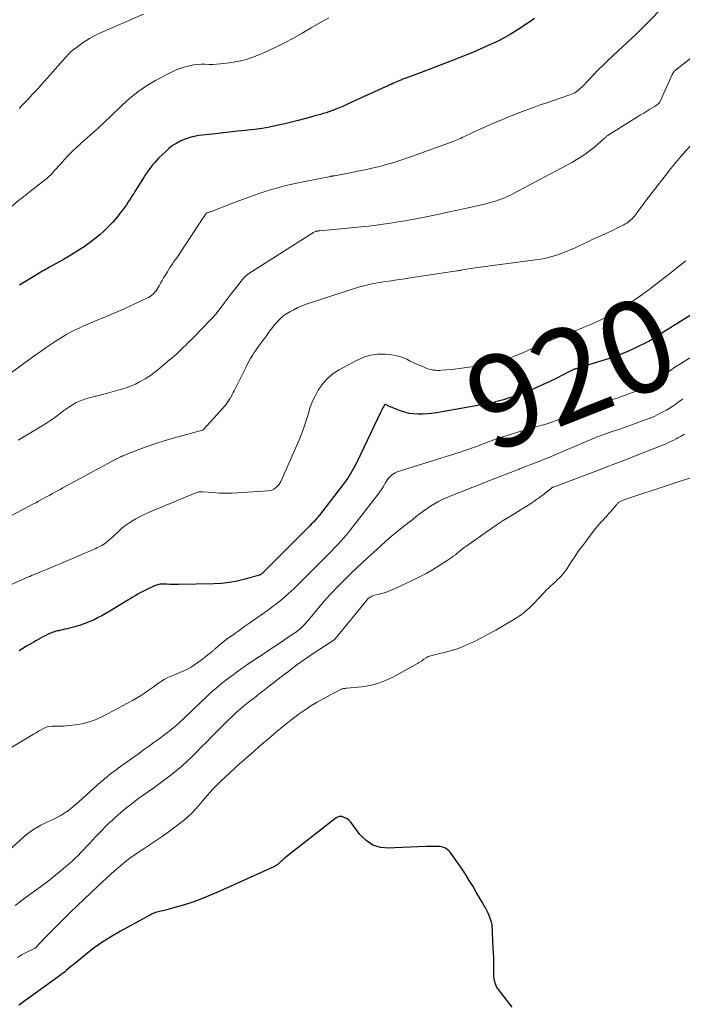
# Model space of a CAD drawing. Units: feet. Extents: x 1940000 to 1945042, y 560000 to 565009.
# Drawn here: x 1941423 to 1941567, y 560234 to 560447 of the extents above; entities that cross this region are included whole.
import ezdxf
from ezdxf.enums import TextEntityAlignment as Align

# ---------------------------------------------------------------- set-up
doc = ezdxf.new("R2010")
doc.units = ezdxf.units.FT
doc.header["$LTSCALE"] = 100
doc.header["$MEASUREMENT"] = 0
for name, color, linetype, lineweight in [('CONTOUR INDEX', 32, 'Continuous', 25), ('CONTOUR INDEX LABEL', 7, 'Continuous', 15), ('CONTOUR INTERMEDIATE', 40, 'Continuous', 15)]:
    doc.layers.add(name, color=color, linetype=linetype, lineweight=lineweight)
doc.styles.add('slant', font='romans.shx', dxfattribs={"oblique": 14.999978})

msp = doc.modelspace()

# ---------------------------------------------------------------- linework, layer by layer
at = {"layer": 'CONTOUR INDEX', "flags": 128}
for points, elevation in [([(1941534.81, 560447.25), (1941534.11, 560446.75), (1941533.4, 560446.27), (1941532.68, 560445.78), (1941531.87, 560445.24), (1941530.73, 560444.51), (1941529.58, 560443.81), (1941528.4, 560443.15), (1941527.2, 560442.53), (1941526.45, 560442.16), (1941524.85, 560441.4), (1941523.24, 560440.66), (1941521.61, 560439.97), (1941519.97, 560439.3), (1941517.82, 560438.46), (1941515.95, 560437.73), (1941514.08, 560437.01), (1941512.21, 560436.3), (1941510.34, 560435.6), (1941507.01, 560434.36), (1941506.8, 560434.28), (1941506.59, 560434.2), (1941506.37, 560434.11), (1941506.16, 560434.03), (1941506.09, 560434.01), (1941505.91, 560433.94), (1941505.73, 560433.87), (1941505.56, 560433.79), (1941505.38, 560433.72), (1941505.21, 560433.64), (1941505.03, 560433.57), (1941504.86, 560433.49), (1941504.68, 560433.41), (1941504.22, 560433.2), (1941503.82, 560433.01), (1941503.42, 560432.83), (1941503.01, 560432.64), (1941502.61, 560432.46), (1941494.85, 560428.92), (1941494.11, 560428.59), (1941493.37, 560428.26), (1941492.62, 560427.95), (1941491.87, 560427.65), (1941491.55, 560427.53), (1941490.96, 560427.3), (1941490.36, 560427.09), (1941489.76, 560426.89), (1941489.15, 560426.7), (1941488.54, 560426.53), (1941487.93, 560426.35), (1941487.32, 560426.18), (1941486.7, 560426.01), (1941485.1, 560425.58), (1941483.68, 560425.21), (1941482.26, 560424.85), (1941480.84, 560424.51), (1941479.41, 560424.17), (1941479.11, 560424.11), (1941477.52, 560423.78), (1941475.93, 560423.49), (1941474.33, 560423.27), (1941472.72, 560423.08), (1941472.35, 560423.05), (1941470.56, 560422.87), (1941468.76, 560422.68), (1941466.97, 560422.48), (1941465.17, 560422.27), (1941462.26, 560421.93), (1941461.25, 560421.76), (1941460.25, 560421.52), (1941459.29, 560421.19), (1941458.34, 560420.8), (1941457.43, 560420.3), (1941456.56, 560419.76), (1941455.75, 560419.13), (1941454.98, 560418.45), (1941453.59, 560417.1), (1941453.13, 560416.63), (1941452.69, 560416.15), (1941452.27, 560415.65), (1941451.86, 560415.14), (1941451.47, 560414.61), (1941451.09, 560414.08), (1941450.72, 560413.54), (1941450.37, 560412.99), (1941448.91, 560410.67), (1941448.53, 560410.05), (1941448.14, 560409.43), (1941447.75, 560408.82), (1941447.37, 560408.2), (1941446.97, 560407.59), (1941446.56, 560406.99), (1941446.14, 560406.4), (1941445.71, 560405.81), (1941445.13, 560405.06), (1941444.38, 560404.13), (1941443.6, 560403.22), (1941442.77, 560402.35), (1941441.92, 560401.51), (1941441.78, 560401.37), (1941440.81, 560400.51), (1941439.82, 560399.67), (1941438.79, 560398.88), (1941437.74, 560398.13), (1941437.63, 560398.05), (1941436.49, 560397.29), (1941435.33, 560396.56), (1941434.16, 560395.85), (1941432.98, 560395.17), (1941429.92, 560393.47), (1941429.68, 560393.34), (1941429.45, 560393.2), (1941429.21, 560393.07), (1941428.97, 560392.94), (1941428.73, 560392.8), (1941428.49, 560392.67), (1941428.26, 560392.53), (1941428.02, 560392.38), (1941423.44, 560389.56)], 940), ([(1941575, 560387.09), (1941562.62, 560379.38), (1941562.27, 560379.16), (1941561.92, 560378.93), (1941561.57, 560378.71), (1941561.22, 560378.48), (1941560.89, 560378.26), (1941560.7, 560378.14), (1941560.52, 560378.02), (1941560.33, 560377.9), (1941560.15, 560377.78), (1941559.96, 560377.66), (1941559.77, 560377.55), (1941559.57, 560377.44), (1941559.38, 560377.34), (1941556.71, 560376.03), (1941555.16, 560375.32), (1941553.59, 560374.65), (1941551.99, 560374.06), (1941550.37, 560373.52), (1941544.25, 560371.64), (1941544.12, 560371.6), (1941543.98, 560371.56), (1941543.84, 560371.52), (1941543.71, 560371.47), (1941543.57, 560371.43), (1941543.44, 560371.38), (1941543.31, 560371.33), (1941543.17, 560371.27), (1941543.09, 560371.24), (1941542.93, 560371.16), (1941542.76, 560371.07), (1941542.59, 560370.99), (1941542.42, 560370.91), (1941539.7, 560369.51), (1941538.16, 560368.75), (1941536.6, 560368.02), (1941535.02, 560367.35), (1941533.43, 560366.71), (1941531.13, 560365.83), (1941530.55, 560365.61), (1941529.96, 560365.4), (1941529.37, 560365.2), (1941528.77, 560365), (1941528.17, 560364.82), (1941527.57, 560364.65), (1941526.97, 560364.49), (1941526.36, 560364.34), (1941526.05, 560364.26), (1941525.28, 560364.08), (1941524.51, 560363.91), (1941523.74, 560363.76), (1941522.97, 560363.62), (1941513.63, 560362.01), (1941512.65, 560361.87), (1941511.66, 560361.76), (1941510.67, 560361.7), (1941509.68, 560361.68), (1941508.7, 560361.74), (1941507.73, 560361.87), (1941506.78, 560362.11), (1941505.85, 560362.42), (1941503.1, 560363.53), (1941503.03, 560363.58), (1941502.75, 560363.73), (1941502.63, 560363.76), (1941502.51, 560363.76), (1941502.42, 560363.7), (1941502.33, 560363.61), (1941502.14, 560363.27), (1941501.98, 560362.97), (1941501.82, 560362.66), (1941501.66, 560362.35), (1941501.51, 560362.04), (1941496.55, 560351.64), (1941496.24, 560351), (1941495.91, 560350.36), (1941495.56, 560349.73), (1941495.2, 560349.11), (1941494.83, 560348.5), (1941494.43, 560347.9), (1941494.02, 560347.31), (1941493.6, 560346.74), (1941488.31, 560339.86), (1941488.04, 560339.52), (1941487.76, 560339.18), (1941487.47, 560338.85), (1941487.17, 560338.53), (1941486.87, 560338.21), (1941486.56, 560337.89), (1941486.25, 560337.58), (1941485.94, 560337.26), (1941476.25, 560327.55), (1941476.14, 560327.44), (1941476.03, 560327.34), (1941475.91, 560327.24), (1941475.79, 560327.15), (1941475.67, 560327.06), (1941475.54, 560326.99), (1941475.4, 560326.93), (1941475.26, 560326.88), (1941472.23, 560326), (1941470.55, 560325.59), (1941468.86, 560325.27), (1941467.16, 560325.08), (1941465.44, 560324.99), (1941457.82, 560324.88), (1941457.2, 560324.87), (1941456.57, 560324.88), (1941455.95, 560324.89), (1941455.33, 560324.92), (1941454.6, 560324.96), (1941454.34, 560324.96), (1941454.09, 560324.95), (1941453.83, 560324.92), (1941453.58, 560324.88), (1941453.33, 560324.82), (1941453.08, 560324.75), (1941452.84, 560324.67), (1941452.6, 560324.56), (1941450.67, 560323.65), (1941450.1, 560323.37), (1941449.55, 560323.08), (1941449, 560322.77), (1941448.46, 560322.45), (1941447.93, 560322.12), (1941447.39, 560321.79), (1941446.85, 560321.47), (1941446.32, 560321.14), (1941442.95, 560319.1), (1941442.08, 560318.6), (1941441.21, 560318.11), (1941440.32, 560317.64), (1941439.43, 560317.19), (1941438.51, 560316.79), (1941437.58, 560316.41), (1941436.64, 560316.1), (1941435.68, 560315.81), (1941434.24, 560315.43), (1941433.75, 560315.31), (1941433.26, 560315.19), (1941432.78, 560315.08), (1941432.29, 560314.97), (1941431.9, 560314.89), (1941431.6, 560314.82), (1941431.31, 560314.75), (1941431.03, 560314.66), (1941430.74, 560314.57), (1941430.46, 560314.47), (1941430.18, 560314.37), (1941429.9, 560314.25), (1941429.63, 560314.12), (1941429.13, 560313.87), (1941428.61, 560313.61), (1941428.09, 560313.34), (1941427.58, 560313.06), (1941427.08, 560312.78), (1941426.5, 560312.44), (1941425.71, 560311.98), (1941424.93, 560311.51), (1941424.14, 560311.03), (1941423.37, 560310.55)], 920), ([(1941529.99, 560233.47), (1941527.09, 560237.28), (1941526.86, 560237.62), (1941526.65, 560237.97), (1941526.48, 560238.35), (1941526.33, 560238.73), (1941526.23, 560239.04), (1941526.17, 560239.28), (1941526.12, 560239.53), (1941526.09, 560239.78), (1941526.08, 560240.04), (1941526.07, 560240.29), (1941526.07, 560240.55), (1941526.07, 560240.81), (1941526.07, 560241.06), (1941526.03, 560242.89), (1941526.01, 560244.07), (1941525.97, 560245.24), (1941525.92, 560246.41), (1941525.86, 560247.58), (1941525.74, 560249.84), (1941525.73, 560250.1), (1941525.72, 560250.35), (1941525.71, 560250.61), (1941525.7, 560250.86), (1941525.69, 560251.11), (1941525.66, 560251.36), (1941525.6, 560251.61), (1941525.54, 560251.85), (1941525.26, 560252.67), (1941525.03, 560253.31), (1941524.77, 560253.93), (1941524.46, 560254.54), (1941524.14, 560255.14), (1941523.97, 560255.43), (1941523.54, 560256.16), (1941523.11, 560256.89), (1941522.68, 560257.62), (1941522.25, 560258.35), (1941521.54, 560259.57), (1941520.74, 560260.9), (1941519.92, 560262.22), (1941519.06, 560263.51), (1941518.18, 560264.79), (1941516.84, 560266.7), (1941516.57, 560267.03), (1941516.27, 560267.34), (1941515.93, 560267.6), (1941515.57, 560267.83), (1941515.17, 560268.01), (1941514.77, 560268.14), (1941514.35, 560268.21), (1941513.92, 560268.24), (1941511.4, 560268.2), (1941509.7, 560268.16), (1941508, 560268.11), (1941506.31, 560268.03), (1941504.61, 560267.93), (1941503.35, 560267.86), (1941501.52, 560268.03), (1941499.84, 560268.53), (1941498.39, 560269.51), (1941497.09, 560270.82), (1941495.35, 560273.23), (1941495.04, 560273.59), (1941494.69, 560273.92), (1941494.3, 560274.18), (1941493.87, 560274.4), (1941493.33, 560274.62), (1941493.15, 560274.68), (1941492.97, 560274.72), (1941492.78, 560274.72), (1941492.59, 560274.7), (1941492.41, 560274.66), (1941492.23, 560274.59), (1941492.06, 560274.5), (1941491.9, 560274.4), (1941481.03, 560265.89), (1941480.87, 560265.76), (1941480.72, 560265.64), (1941480.57, 560265.5), (1941480.43, 560265.37), (1941480.28, 560265.23), (1941480.14, 560265.09), (1941480, 560264.96), (1941479.85, 560264.82), (1941479.7, 560264.67), (1941479.55, 560264.54), (1941479.41, 560264.42), (1941479.25, 560264.3), (1941479.1, 560264.19), (1941478.93, 560264.09), (1941478.77, 560264), (1941478.6, 560263.91), (1941478.42, 560263.83), (1941466.15, 560258.28), (1941464.42, 560257.54), (1941462.68, 560256.85), (1941460.91, 560256.22), (1941459.12, 560255.64), (1941456.55, 560254.86), (1941456.04, 560254.72), (1941455.52, 560254.58), (1941454.99, 560254.45), (1941454.47, 560254.34), (1941454, 560254.24), (1941453.71, 560254.18), (1941453.42, 560254.11), (1941453.13, 560254.02), (1941452.85, 560253.93), (1941452.57, 560253.83), (1941452.29, 560253.72), (1941452.02, 560253.59), (1941451.76, 560253.46), (1941445.25, 560249.9), (1941443.32, 560248.78), (1941441.43, 560247.58), (1941439.61, 560246.29), (1941437.84, 560244.93), (1941435.23, 560242.81), (1941434.8, 560242.46), (1941434.36, 560242.1), (1941433.93, 560241.74), (1941433.5, 560241.38), (1941433.14, 560241.08), (1941432.88, 560240.87), (1941432.62, 560240.66), (1941432.36, 560240.46), (1941432.09, 560240.27), (1941431.82, 560240.08), (1941431.55, 560239.88), (1941431.28, 560239.69), (1941431.01, 560239.5), (1941423.27, 560233.92)], 900)]:
    msp.add_lwpolyline(points, dxfattribs=dict(at, elevation=elevation))
at = {"layer": 'CONTOUR INTERMEDIATE', "flags": 128}
for points, elevation in [([(1941563.33, 560450.42), (1941558.65, 560445.7), (1941557.99, 560445.04), (1941557.33, 560444.39), (1941556.66, 560443.74), (1941555.98, 560443.1), (1941550.78, 560438.21), (1941549.71, 560437.18), (1941548.65, 560436.14), (1941547.6, 560435.09), (1941546.57, 560434.02), (1941545.06, 560432.44), (1941544.78, 560432.16), (1941544.5, 560431.9), (1941544.19, 560431.65), (1941543.88, 560431.42), (1941543.55, 560431.21), (1941543.21, 560431.02), (1941542.86, 560430.86), (1941542.49, 560430.72), (1941540.36, 560430.02), (1941538.93, 560429.54), (1941537.5, 560429.05), (1941536.07, 560428.55), (1941534.65, 560428.03), (1941534, 560427.79), (1941532.25, 560427.13), (1941530.52, 560426.46), (1941528.79, 560425.77), (1941527.07, 560425.06), (1941525.81, 560424.53), (1941524.69, 560424.05), (1941523.58, 560423.56), (1941522.47, 560423.06), (1941521.36, 560422.54), (1941519.86, 560421.83), (1941519.51, 560421.67), (1941519.16, 560421.5), (1941518.81, 560421.34), (1941518.46, 560421.18), (1941518.1, 560421.02), (1941517.75, 560420.87), (1941517.39, 560420.73), (1941517.02, 560420.59), (1941507.47, 560417.14), (1941505.94, 560416.61), (1941504.4, 560416.12), (1941502.84, 560415.68), (1941501.28, 560415.26), (1941499.7, 560414.89), (1941498.12, 560414.53), (1941496.54, 560414.21), (1941494.95, 560413.9), (1941491.57, 560413.27), (1941491.46, 560413.25), (1941491.35, 560413.23), (1941491.24, 560413.21), (1941491.13, 560413.19), (1941491.01, 560413.17), (1941490.9, 560413.15), (1941490.79, 560413.13), (1941490.68, 560413.11), (1941485.15, 560412.03), (1941483.1, 560411.59), (1941481.06, 560411.11), (1941479.04, 560410.55), (1941477.03, 560409.96), (1941475.04, 560409.31), (1941473.05, 560408.63), (1941471.08, 560407.92), (1941469.12, 560407.18), (1941464.72, 560405.48), (1941464.59, 560405.43), (1941464.46, 560405.38), (1941464.33, 560405.34), (1941464.19, 560405.3), (1941463.97, 560405.23), (1941463.95, 560405.22), (1941463.93, 560405.21), (1941463.91, 560405.2), (1941463.9, 560405.19), (1941463.83, 560405.14), (1941463.82, 560405.13), (1941463.78, 560405.09), (1941463.7, 560404.97), (1941463.65, 560404.9), (1941463.6, 560404.82), (1941463.55, 560404.75), (1941463.5, 560404.67), (1941463.16, 560404.16), (1941462.95, 560403.83), (1941462.73, 560403.5), (1941462.51, 560403.17), (1941462.3, 560402.84), (1941457.44, 560395.54), (1941457.15, 560395.11), (1941456.85, 560394.68), (1941456.56, 560394.24), (1941456.26, 560393.81), (1941455.97, 560393.38), (1941455.68, 560392.94), (1941455.41, 560392.5), (1941455.14, 560392.05), (1941454.94, 560391.71), (1941454.61, 560391.16), (1941454.29, 560390.6), (1941453.96, 560390.03), (1941453.65, 560389.47), (1941453.44, 560389.1), (1941453.21, 560388.73), (1941452.96, 560388.38), (1941452.69, 560388.05), (1941452.39, 560387.73), (1941452.07, 560387.44), (1941451.73, 560387.17), (1941451.36, 560386.95), (1941450.98, 560386.75), (1941446.05, 560384.5), (1941444.56, 560383.83), (1941443.06, 560383.18), (1941441.55, 560382.54), (1941440.03, 560381.92), (1941438.74, 560381.4), (1941437.87, 560381.03), (1941437.01, 560380.66), (1941436.16, 560380.26), (1941435.31, 560379.86), (1941434.48, 560379.43), (1941433.65, 560378.98), (1941432.85, 560378.5), (1941432.05, 560378.01), (1941431.39, 560377.58), (1941430.28, 560376.86), (1941429.18, 560376.11), (1941428.09, 560375.36), (1941427.01, 560374.58), (1941417.08, 560367.38)], 936), ([(1941490.34, 560447.43), (1941488.43, 560446.32), (1941486.52, 560445.21), (1941484.61, 560444.09), (1941482.68, 560443), (1941480.73, 560441.96), (1941478.75, 560440.98), (1941476.74, 560440.05), (1941475.59, 560439.54), (1941473.94, 560438.89), (1941472.26, 560438.35), (1941470.53, 560437.96), (1941468.78, 560437.68), (1941466.9, 560437.46), (1941466.06, 560437.39), (1941465.23, 560437.34), (1941464.39, 560437.34), (1941463.55, 560437.37), (1941462.72, 560437.37), (1941461.88, 560437.33), (1941461.06, 560437.21), (1941460.24, 560437.04), (1941459.66, 560436.89), (1941458.57, 560436.56), (1941457.5, 560436.19), (1941456.45, 560435.73), (1941455.43, 560435.23), (1941452.84, 560433.83), (1941450.91, 560432.68), (1941449.06, 560431.43), (1941447.31, 560430.03), (1941445.64, 560428.53), (1941443.22, 560426.17), (1941442.81, 560425.78), (1941442.4, 560425.39), (1941441.99, 560424.99), (1941441.58, 560424.6), (1941441.48, 560424.51), (1941441.12, 560424.17), (1941440.75, 560423.83), (1941440.38, 560423.49), (1941440.01, 560423.17), (1941436.74, 560420.31), (1941435.8, 560419.46), (1941434.88, 560418.59), (1941434, 560417.68), (1941433.14, 560416.74), (1941432.29, 560415.78), (1941431.87, 560415.31), (1941431.45, 560414.85), (1941431.03, 560414.38), (1941430.61, 560413.92), (1941430.18, 560413.46), (1941429.73, 560413.03), (1941429.26, 560412.62), (1941428.78, 560412.22), (1941425.47, 560409.64), (1941425.24, 560409.46), (1941425, 560409.27), (1941424.77, 560409.09), (1941424.53, 560408.91), (1941424.29, 560408.72), (1941424.06, 560408.54), (1941423.83, 560408.35), (1941423.59, 560408.16), (1941419.94, 560405.13)], 944), ([(1941450.24, 560448.18), (1941440.92, 560444.12), (1941439.72, 560443.55), (1941438.55, 560442.92), (1941437.43, 560442.2), (1941436.35, 560441.43), (1941435, 560440.4), (1941434.62, 560440.09), (1941434.26, 560439.76), (1941433.91, 560439.42), (1941433.59, 560439.05), (1941433.27, 560438.68), (1941432.94, 560438.3), (1941432.62, 560437.93), (1941432.29, 560437.56), (1941428.87, 560433.73), (1941428.19, 560432.97), (1941427.51, 560432.22), (1941426.82, 560431.47), (1941426.13, 560430.72), (1941425.44, 560429.98), (1941424.74, 560429.24), (1941424.04, 560428.51), (1941423.33, 560427.78)], 948), ([(1941569.95, 560439.7), (1941565.7, 560436.4), (1941565.54, 560436.28), (1941565.39, 560436.14), (1941565.24, 560436), (1941565.09, 560435.85), (1941564.96, 560435.7), (1941564.84, 560435.54), (1941564.74, 560435.36), (1941564.64, 560435.18), (1941561.93, 560429.17), (1941561.9, 560429.11), (1941561.87, 560429.06), (1941561.84, 560429.01), (1941561.8, 560428.96), (1941561.75, 560428.9), (1941561.73, 560428.88), (1941561.72, 560428.87), (1941561.7, 560428.85), (1941561.69, 560428.84), (1941561.62, 560428.78), (1941561.61, 560428.77), (1941561.59, 560428.75), (1941561.57, 560428.74), (1941561.56, 560428.73), (1941561.37, 560428.59), (1941561.27, 560428.51), (1941561.15, 560428.43), (1941561.04, 560428.36), (1941560.93, 560428.28), (1941559.81, 560427.62), (1941559.14, 560427.21), (1941558.47, 560426.81), (1941557.8, 560426.4), (1941557.13, 560425.98), (1941550.79, 560422.02), (1941550.68, 560421.94), (1941550.56, 560421.86), (1941550.45, 560421.78), (1941550.34, 560421.69), (1941550.24, 560421.59), (1941550.13, 560421.5), (1941550.03, 560421.41), (1941549.92, 560421.32), (1941547.86, 560419.53), (1941546.7, 560418.58), (1941545.49, 560417.69), (1941544.23, 560416.89), (1941542.93, 560416.14), (1941530.18, 560409.36), (1941529.64, 560409.08), (1941529.1, 560408.82), (1941528.55, 560408.57), (1941528, 560408.33), (1941527.87, 560408.28), (1941527.37, 560408.09), (1941526.87, 560407.9), (1941526.36, 560407.74), (1941525.84, 560407.58), (1941525.32, 560407.44), (1941524.8, 560407.3), (1941524.28, 560407.17), (1941523.76, 560407.05), (1941518.21, 560405.82), (1941516.06, 560405.35), (1941513.91, 560404.89), (1941511.75, 560404.46), (1941509.59, 560404.04), (1941508.36, 560403.81), (1941506.81, 560403.53), (1941505.25, 560403.26), (1941503.69, 560403.01), (1941502.13, 560402.77), (1941500.57, 560402.56), (1941499, 560402.36), (1941497.44, 560402.19), (1941495.87, 560402.03), (1941488.43, 560401.36), (1941488.34, 560401.35), (1941488.24, 560401.34), (1941488.15, 560401.33), (1941488.05, 560401.32), (1941487.99, 560401.32), (1941487.93, 560401.31), (1941487.87, 560401.3), (1941487.81, 560401.29), (1941487.75, 560401.28), (1941487.69, 560401.26), (1941487.63, 560401.25), (1941487.57, 560401.23), (1941487.52, 560401.2), (1941487.29, 560401.11), (1941487.12, 560401.03), (1941486.96, 560400.95), (1941486.79, 560400.86), (1941486.64, 560400.76), (1941472.86, 560391.95), (1941472.69, 560391.83), (1941472.53, 560391.71), (1941472.37, 560391.58), (1941472.22, 560391.45), (1941472.08, 560391.3), (1941471.94, 560391.15), (1941471.81, 560391), (1941471.68, 560390.84), (1941469, 560387.4), (1941468.57, 560386.84), (1941468.15, 560386.28), (1941467.72, 560385.72), (1941467.3, 560385.16), (1941466.77, 560384.45), (1941466.61, 560384.24), (1941466.45, 560384.03), (1941466.29, 560383.83), (1941466.13, 560383.62), (1941465.96, 560383.42), (1941465.8, 560383.22), (1941465.62, 560383.03), (1941465.44, 560382.84), (1941462.33, 560379.6), (1941461.77, 560379.02), (1941461.2, 560378.44), (1941460.64, 560377.87), (1941460.06, 560377.31), (1941459.88, 560377.13), (1941459.4, 560376.65), (1941458.91, 560376.18), (1941458.43, 560375.7), (1941457.94, 560375.23), (1941457.44, 560374.76), (1941456.94, 560374.3), (1941456.43, 560373.86), (1941455.91, 560373.42), (1941453.33, 560371.29), (1941452.44, 560370.6), (1941451.53, 560369.95), (1941450.59, 560369.35), (1941449.62, 560368.79), (1941449.37, 560368.66), (1941448.5, 560368.22), (1941447.61, 560367.82), (1941446.69, 560367.48), (1941445.76, 560367.19), (1941445.56, 560367.13), (1941444.52, 560366.84), (1941443.47, 560366.55), (1941442.43, 560366.26), (1941441.38, 560365.98), (1941437.94, 560365.06), (1941437.18, 560364.82), (1941436.44, 560364.54), (1941435.72, 560364.19), (1941435.02, 560363.8), (1941434.34, 560363.37), (1941433.68, 560362.93), (1941433.02, 560362.46), (1941432.38, 560361.98), (1941431.93, 560361.63), (1941431.06, 560360.99), (1941430.17, 560360.36), (1941429.26, 560359.77), (1941428.34, 560359.19), (1941423.14, 560356.1)], 932), ([(1941569.47, 560420.73), (1941566.53, 560417.41), (1941566.16, 560416.99), (1941565.79, 560416.56), (1941565.43, 560416.13), (1941565.07, 560415.69), (1941564.71, 560415.26), (1941564.36, 560414.82), (1941564.01, 560414.37), (1941563.66, 560413.93), (1941560.31, 560409.62), (1941559.58, 560408.68), (1941558.86, 560407.73), (1941558.14, 560406.78), (1941557.42, 560405.83), (1941556.44, 560404.53), (1941556.21, 560404.24), (1941555.96, 560403.96), (1941555.69, 560403.71), (1941555.41, 560403.47), (1941555.11, 560403.24), (1941554.8, 560403.03), (1941554.48, 560402.84), (1941554.16, 560402.66), (1941553.27, 560402.21), (1941552.49, 560401.82), (1941551.7, 560401.43), (1941550.91, 560401.06), (1941550.12, 560400.7), (1941548.31, 560399.88), (1941547.35, 560399.44), (1941546.39, 560399), (1941545.43, 560398.54), (1941544.48, 560398.08), (1941543.52, 560397.63), (1941542.55, 560397.2), (1941541.57, 560396.8), (1941540.58, 560396.43), (1941540.1, 560396.26), (1941538.86, 560395.86), (1941537.6, 560395.51), (1941536.32, 560395.25), (1941535.03, 560395.04), (1941522.03, 560393.32), (1941521.51, 560393.25), (1941521, 560393.18), (1941520.48, 560393.1), (1941519.97, 560393.01), (1941519.24, 560392.89), (1941519.09, 560392.86), (1941518.95, 560392.84), (1941518.8, 560392.81), (1941518.65, 560392.79), (1941518.5, 560392.76), (1941518.36, 560392.74), (1941518.21, 560392.71), (1941518.06, 560392.69), (1941507.53, 560391.1), (1941506.3, 560390.91), (1941505.08, 560390.73), (1941503.86, 560390.54), (1941502.63, 560390.36), (1941501.35, 560390.16), (1941500.77, 560390.07), (1941500.19, 560389.97), (1941499.62, 560389.86), (1941499.04, 560389.75), (1941498.47, 560389.62), (1941497.9, 560389.48), (1941497.34, 560389.33), (1941496.78, 560389.15), (1941485.48, 560385.46), (1941484.55, 560385.12), (1941483.64, 560384.74), (1941482.76, 560384.29), (1941481.9, 560383.8), (1941481.05, 560383.29), (1941480.64, 560383.01), (1941480.24, 560382.72), (1941479.87, 560382.39), (1941479.52, 560382.04), (1941479.18, 560381.67), (1941478.85, 560381.3), (1941478.53, 560380.91), (1941478.23, 560380.52), (1941477.83, 560379.99), (1941477.33, 560379.33), (1941476.83, 560378.66), (1941476.33, 560378), (1941475.84, 560377.33), (1941475.48, 560376.85), (1941475.04, 560376.25), (1941474.61, 560375.63), (1941474.2, 560375.01), (1941473.8, 560374.38), (1941473.42, 560373.74), (1941473.05, 560373.09), (1941472.7, 560372.43), (1941472.36, 560371.77), (1941469.88, 560366.75), (1941469.68, 560366.36), (1941469.47, 560365.96), (1941469.26, 560365.57), (1941469.04, 560365.18), (1941469.02, 560365.15), (1941468.8, 560364.78), (1941468.56, 560364.42), (1941468.31, 560364.07), (1941468.05, 560363.73), (1941467.78, 560363.4), (1941467.5, 560363.08), (1941467.22, 560362.75), (1941466.93, 560362.43), (1941463.26, 560358.38), (1941463.24, 560358.37), (1941463.22, 560358.35), (1941463.2, 560358.34), (1941463.18, 560358.32), (1941463.1, 560358.27), (1941463.08, 560358.26), (1941463.06, 560358.25), (1941463.04, 560358.24), (1941463.02, 560358.24), (1941456.64, 560356.49), (1941454.76, 560355.95), (1941452.9, 560355.36), (1941451.05, 560354.72), (1941449.21, 560354.03), (1941445.8, 560352.7), (1941445.68, 560352.65), (1941445.56, 560352.6), (1941445.45, 560352.55), (1941445.33, 560352.49), (1941445.21, 560352.43), (1941445.1, 560352.37), (1941444.98, 560352.31), (1941444.87, 560352.25), (1941444.57, 560352.09), (1941444.3, 560351.95), (1941444.04, 560351.81), (1941443.77, 560351.66), (1941443.51, 560351.52), (1941432.78, 560345.74), (1941432.21, 560345.44), (1941431.65, 560345.13), (1941431.1, 560344.83), (1941430.54, 560344.52), (1941429.98, 560344.21), (1941429.42, 560343.9), (1941428.86, 560343.59), (1941428.3, 560343.29), (1941428.18, 560343.22), (1941427.56, 560342.89), (1941426.94, 560342.56), (1941426.31, 560342.23), (1941425.68, 560341.9), (1941416.78, 560337.3)], 928), ([(1941567.58, 560394.86), (1941566.35, 560393.89), (1941564.42, 560392.36), (1941562.84, 560391.12), (1941561.26, 560389.9), (1941559.65, 560388.69), (1941558.04, 560387.5), (1941556.65, 560386.49), (1941555.71, 560385.83), (1941554.76, 560385.19), (1941553.79, 560384.58), (1941552.81, 560384), (1941551.81, 560383.44), (1941550.8, 560382.9), (1941549.77, 560382.39), (1941548.74, 560381.9), (1941547.61, 560381.39), (1941546.86, 560381.05), (1941546.1, 560380.72), (1941545.34, 560380.41), (1941544.58, 560380.11), (1941543.81, 560379.81), (1941543.04, 560379.51), (1941542.27, 560379.22), (1941541.5, 560378.92), (1941540.56, 560378.56), (1941539.32, 560378.07), (1941538.09, 560377.56), (1941536.87, 560377.03), (1941535.66, 560376.49), (1941533.4, 560375.45), (1941532.43, 560375.02), (1941531.45, 560374.6), (1941530.46, 560374.21), (1941529.47, 560373.84), (1941528.46, 560373.5), (1941527.44, 560373.19), (1941526.41, 560372.93), (1941525.38, 560372.7), (1941523.25, 560372.29), (1941521.7, 560372.01), (1941520.15, 560371.76), (1941518.59, 560371.56), (1941517.02, 560371.39), (1941514.83, 560371.19), (1941514.36, 560371.16), (1941513.89, 560371.16), (1941513.42, 560371.19), (1941512.95, 560371.25), (1941512.49, 560371.34), (1941512.03, 560371.45), (1941511.58, 560371.6), (1941511.14, 560371.77), (1941510.29, 560372.12), (1941509.51, 560372.47), (1941508.73, 560372.82), (1941507.96, 560373.19), (1941507.19, 560373.57), (1941506.42, 560373.92), (1941505.63, 560374.2), (1941504.8, 560374.39), (1941503.97, 560374.51), (1941502.48, 560374.65), (1941500.91, 560374.66), (1941499.38, 560374.48), (1941497.9, 560374.04), (1941496.46, 560373.41), (1941492.6, 560371.32), (1941491.31, 560370.47), (1941490.13, 560369.51), (1941489.11, 560368.37), (1941488.2, 560367.12), (1941488.05, 560366.86), (1941487.37, 560365.62), (1941486.76, 560364.34), (1941486.27, 560363.02), (1941485.85, 560361.66), (1941485.46, 560360.3), (1941485.03, 560358.94), (1941484.53, 560357.61), (1941483.98, 560356.3), (1941479.95, 560347.17), (1941479.74, 560346.76), (1941479.48, 560346.38), (1941479.17, 560346.05), (1941478.83, 560345.74), (1941478.44, 560345.5), (1941478.03, 560345.3), (1941477.6, 560345.18), (1941477.14, 560345.11), (1941470.62, 560344.68), (1941469.3, 560344.62), (1941467.98, 560344.6), (1941466.67, 560344.65), (1941465.35, 560344.73), (1941463.12, 560344.93), (1941462.92, 560344.94), (1941462.72, 560344.94), (1941462.52, 560344.92), (1941462.32, 560344.9), (1941462.12, 560344.86), (1941461.92, 560344.81), (1941461.73, 560344.75), (1941461.54, 560344.67), (1941451.37, 560340.44), (1941450.43, 560340.02), (1941449.51, 560339.57), (1941448.61, 560339.08), (1941447.72, 560338.55), (1941447.32, 560338.3), (1941446.66, 560337.86), (1941446.02, 560337.4), (1941445.41, 560336.89), (1941444.82, 560336.36), (1941444.53, 560336.08), (1941444.1, 560335.68), (1941443.67, 560335.27), (1941443.23, 560334.88), (1941442.79, 560334.48), (1941442.46, 560334.19), (1941442.18, 560333.95), (1941441.88, 560333.73), (1941441.57, 560333.53), (1941441.25, 560333.34), (1941440.92, 560333.16), (1941440.59, 560333), (1941440.25, 560332.84), (1941439.91, 560332.69), (1941432.35, 560329.44), (1941431.32, 560329), (1941430.28, 560328.56), (1941429.25, 560328.13), (1941428.21, 560327.69), (1941426.33, 560326.91), (1941426.23, 560326.87), (1941426.13, 560326.83), (1941426.04, 560326.79), (1941425.94, 560326.75), (1941425.84, 560326.71), (1941425.74, 560326.67), (1941425.65, 560326.62), (1941425.55, 560326.58), (1941412.36, 560320.74)], 924), ([(1941576.65, 560379.03), (1941566.04, 560372.37), (1941565.22, 560371.84), (1941564.41, 560371.28), (1941563.63, 560370.7), (1941562.86, 560370.1), (1941562.29, 560369.64), (1941561.81, 560369.26), (1941561.31, 560368.89), (1941560.81, 560368.53), (1941560.3, 560368.19), (1941559.77, 560367.87), (1941559.23, 560367.58), (1941558.67, 560367.33), (1941558.1, 560367.09), (1941557.27, 560366.79), (1941556.28, 560366.43), (1941555.28, 560366.07), (1941554.28, 560365.72), (1941553.28, 560365.37), (1941552.91, 560365.25), (1941551.72, 560364.84), (1941550.53, 560364.43), (1941549.35, 560364.01), (1941548.16, 560363.6), (1941545.89, 560362.79), (1941545.03, 560362.48), (1941544.18, 560362.16), (1941543.33, 560361.83), (1941542.49, 560361.49), (1941542.11, 560361.34), (1941541.45, 560361.07), (1941540.8, 560360.81), (1941540.14, 560360.55), (1941539.49, 560360.3), (1941538.83, 560360.06), (1941538.16, 560359.83), (1941537.49, 560359.62), (1941536.81, 560359.42), (1941536.18, 560359.24), (1941535.18, 560358.96), (1941534.19, 560358.67), (1941533.2, 560358.37), (1941532.21, 560358.07), (1941528.01, 560356.78), (1941527.11, 560356.5), (1941526.22, 560356.2), (1941525.34, 560355.88), (1941524.46, 560355.55), (1941523.94, 560355.35), (1941523.32, 560355.11), (1941522.7, 560354.88), (1941522.08, 560354.65), (1941521.46, 560354.42), (1941520.84, 560354.2), (1941520.21, 560353.98), (1941519.59, 560353.78), (1941518.96, 560353.57), (1941505.12, 560349.21), (1941504.71, 560349.04), (1941504.32, 560348.83), (1941503.96, 560348.57), (1941503.63, 560348.26), (1941503.33, 560347.92), (1941503.05, 560347.56), (1941502.8, 560347.19), (1941502.56, 560346.8), (1941502.39, 560346.5), (1941502.07, 560345.96), (1941501.73, 560345.43), (1941501.37, 560344.92), (1941501, 560344.41), (1941494.98, 560336.65), (1941494.5, 560336.05), (1941494.02, 560335.46), (1941493.53, 560334.88), (1941493.02, 560334.31), (1941492.51, 560333.75), (1941491.99, 560333.2), (1941491.46, 560332.65), (1941490.93, 560332.11), (1941484.13, 560325.27), (1941483.5, 560324.64), (1941482.86, 560324.03), (1941482.2, 560323.42), (1941481.54, 560322.82), (1941481.41, 560322.71), (1941480.8, 560322.18), (1941480.19, 560321.66), (1941479.56, 560321.15), (1941478.92, 560320.65), (1941478.28, 560320.17), (1941477.63, 560319.68), (1941476.98, 560319.21), (1941476.33, 560318.74), (1941474.69, 560317.59), (1941473.45, 560316.71), (1941472.21, 560315.83), (1941470.96, 560314.95), (1941469.72, 560314.06), (1941468.17, 560312.96), (1941467.71, 560312.62), (1941467.25, 560312.27), (1941466.81, 560311.9), (1941466.38, 560311.53), (1941465.75, 560310.96), (1941465.64, 560310.86), (1941465.53, 560310.76), (1941465.42, 560310.66), (1941465.31, 560310.56), (1941465.19, 560310.46), (1941465.08, 560310.36), (1941464.97, 560310.26), (1941464.85, 560310.17), (1941463.48, 560309.07), (1941462.76, 560308.53), (1941462.04, 560308), (1941461.29, 560307.51), (1941460.53, 560307.03), (1941459.75, 560306.6), (1941458.96, 560306.19), (1941458.14, 560305.83), (1941457.31, 560305.49), (1941456.71, 560305.27), (1941456.04, 560304.99), (1941455.38, 560304.68), (1941454.75, 560304.32), (1941454.13, 560303.94), (1941453.52, 560303.53), (1941452.92, 560303.12), (1941452.33, 560302.69), (1941451.73, 560302.26), (1941451.29, 560301.93), (1941450.46, 560301.35), (1941449.62, 560300.8), (1941448.76, 560300.28), (1941447.88, 560299.79), (1941441.42, 560296.35), (1941439.99, 560295.7), (1941438.54, 560295.15), (1941437.02, 560294.77), (1941435.48, 560294.5), (1941433.62, 560294.29), (1941432.97, 560294.24), (1941432.33, 560294.21), (1941431.69, 560294.22), (1941431.04, 560294.25), (1941431, 560294.25), (1941430.39, 560294.25), (1941429.79, 560294.18), (1941429.21, 560294), (1941428.65, 560293.75), (1941428.1, 560293.45), (1941427.55, 560293.14), (1941427.01, 560292.83), (1941426.47, 560292.51), (1941416.48, 560286.61)], 916), ([(1941566.91, 560365.01), (1941566.55, 560364.75), (1941566.2, 560364.49), (1941565.85, 560364.23), (1941565.49, 560363.97), (1941565.09, 560363.68), (1941564.53, 560363.3), (1941563.96, 560362.93), (1941563.37, 560362.58), (1941562.77, 560362.25), (1941562.35, 560362.03), (1941561.53, 560361.61), (1941560.7, 560361.22), (1941559.85, 560360.87), (1941559, 560360.53), (1941556.87, 560359.74), (1941555.67, 560359.31), (1941554.48, 560358.89), (1941553.28, 560358.47), (1941552.08, 560358.07), (1941550.67, 560357.6), (1941550.18, 560357.43), (1941549.68, 560357.26), (1941549.19, 560357.08), (1941548.7, 560356.89), (1941548.21, 560356.7), (1941547.73, 560356.5), (1941547.24, 560356.3), (1941546.76, 560356.1), (1941541.08, 560353.67), (1941540.1, 560353.26), (1941539.13, 560352.85), (1941538.15, 560352.44), (1941537.17, 560352.04), (1941536.36, 560351.71), (1941535.79, 560351.47), (1941535.21, 560351.25), (1941534.63, 560351.02), (1941534.05, 560350.8), (1941533.34, 560350.54), (1941533.11, 560350.45), (1941532.88, 560350.37), (1941532.65, 560350.28), (1941532.42, 560350.19), (1941532.19, 560350.11), (1941531.96, 560350.02), (1941531.73, 560349.93), (1941531.51, 560349.84), (1941524.35, 560347.06), (1941522.63, 560346.38), (1941520.91, 560345.7), (1941519.19, 560345.01), (1941517.48, 560344.32), (1941515.98, 560343.71), (1941515.03, 560343.29), (1941514.1, 560342.83), (1941513.2, 560342.32), (1941512.31, 560341.78), (1941511.59, 560341.3), (1941511.09, 560340.96), (1941510.59, 560340.6), (1941510.11, 560340.24), (1941509.63, 560339.86), (1941509.16, 560339.48), (1941508.68, 560339.1), (1941508.21, 560338.73), (1941507.73, 560338.35), (1941506.24, 560337.19), (1941505.03, 560336.23), (1941503.83, 560335.24), (1941502.66, 560334.23), (1941501.51, 560333.19), (1941498.72, 560330.65), (1941497.57, 560329.57), (1941496.42, 560328.49), (1941495.28, 560327.4), (1941494.15, 560326.29), (1941493.27, 560325.43), (1941492.59, 560324.74), (1941491.91, 560324.06), (1941491.25, 560323.36), (1941490.59, 560322.66), (1941489.94, 560321.95), (1941489.3, 560321.23), (1941488.68, 560320.5), (1941488.06, 560319.77), (1941486.58, 560317.96), (1941486.26, 560317.57), (1941485.94, 560317.19), (1941485.61, 560316.81), (1941485.27, 560316.43), (1941485.14, 560316.28), (1941484.87, 560315.99), (1941484.58, 560315.7), (1941484.28, 560315.42), (1941483.97, 560315.16), (1941483.65, 560314.91), (1941483.33, 560314.66), (1941483, 560314.42), (1941482.66, 560314.19), (1941479.4, 560312), (1941478.39, 560311.33), (1941477.38, 560310.65), (1941476.37, 560309.98), (1941475.35, 560309.31), (1941473.49, 560308.1), (1941473.4, 560308.04), (1941473.32, 560307.98), (1941473.23, 560307.93), (1941473.14, 560307.87), (1941473.06, 560307.81), (1941472.97, 560307.75), (1941472.89, 560307.69), (1941472.8, 560307.64), (1941470.32, 560305.86), (1941469.34, 560305.15), (1941468.37, 560304.41), (1941467.42, 560303.66), (1941466.48, 560302.89), (1941465.55, 560302.1), (1941464.64, 560301.3), (1941463.74, 560300.47), (1941462.85, 560299.64), (1941458.9, 560295.85), (1941458.39, 560295.37), (1941457.87, 560294.89), (1941457.34, 560294.42), (1941456.8, 560293.95), (1941456.25, 560293.5), (1941455.7, 560293.06), (1941455.14, 560292.63), (1941454.57, 560292.21), (1941453.62, 560291.53), (1941452.57, 560290.78), (1941451.53, 560290.02), (1941450.48, 560289.27), (1941449.43, 560288.51), (1941444.8, 560285.18), (1941444.31, 560284.82), (1941443.82, 560284.45), (1941443.33, 560284.08), (1941442.85, 560283.7), (1941442.37, 560283.32), (1941441.9, 560282.93), (1941441.44, 560282.53), (1941440.98, 560282.12), (1941436.32, 560277.93), (1941435.7, 560277.38), (1941435.06, 560276.84), (1941434.41, 560276.33), (1941433.74, 560275.82), (1941433.69, 560275.78), (1941433.03, 560275.33), (1941432.35, 560274.91), (1941431.65, 560274.54), (1941430.92, 560274.21), (1941430.19, 560273.88), (1941429.46, 560273.55), (1941428.75, 560273.19), (1941428.03, 560272.82), (1941427.69, 560272.64), (1941426.84, 560272.14), (1941426.01, 560271.6), (1941425.22, 560271), (1941424.46, 560270.36), (1941414.82, 560261.69)], 912), ([(1941567.3, 560357.36), (1941566.58, 560356.97), (1941565.86, 560356.59), (1941565.49, 560356.39), (1941564.95, 560356.11), (1941564.41, 560355.84), (1941563.86, 560355.58), (1941563.31, 560355.32), (1941562.76, 560355.08), (1941562.2, 560354.84), (1941561.64, 560354.61), (1941561.08, 560354.39), (1941556.11, 560352.47), (1941554.16, 560351.72), (1941552.21, 560350.97), (1941550.26, 560350.22), (1941548.3, 560349.48), (1941538.94, 560345.94), (1941538.89, 560345.92), (1941538.83, 560345.9), (1941538.77, 560345.87), (1941538.71, 560345.85), (1941538.66, 560345.82), (1941538.61, 560345.79), (1941538.56, 560345.75), (1941538.51, 560345.71), (1941538.07, 560345.35), (1941537.8, 560345.13), (1941537.53, 560344.91), (1941537.25, 560344.7), (1941536.98, 560344.49), (1941535.91, 560343.68), (1941535.09, 560343.08), (1941534.25, 560342.5), (1941533.4, 560341.95), (1941532.53, 560341.42), (1941531.17, 560340.62), (1941529.62, 560339.68), (1941528.09, 560338.72), (1941526.58, 560337.72), (1941525.09, 560336.7), (1941519.97, 560333.11), (1941519.73, 560332.94), (1941519.5, 560332.76), (1941519.26, 560332.57), (1941519.04, 560332.38), (1941518.81, 560332.19), (1941518.58, 560332), (1941518.35, 560331.81), (1941518.12, 560331.63), (1941517.72, 560331.32), (1941517.28, 560330.99), (1941516.84, 560330.67), (1941516.39, 560330.36), (1941515.93, 560330.06), (1941514.16, 560328.91), (1941512.8, 560328.07), (1941511.41, 560327.27), (1941509.99, 560326.53), (1941508.55, 560325.82), (1941504.38, 560323.89), (1941503.61, 560323.56), (1941502.84, 560323.25), (1941502.04, 560323), (1941501.24, 560322.76), (1941500.04, 560322.46), (1941499.84, 560322.39), (1941499.63, 560322.32), (1941499.44, 560322.22), (1941499.25, 560322.12), (1941499.23, 560322.11), (1941499.04, 560321.98), (1941498.87, 560321.84), (1941498.7, 560321.69), (1941498.55, 560321.52), (1941491.73, 560313.12), (1941491.71, 560313.1), (1941491.69, 560313.08), (1941491.68, 560313.06), (1941491.66, 560313.05), (1941491.59, 560312.98), (1941491.57, 560312.97), (1941491.55, 560312.95), (1941491.53, 560312.94), (1941491.51, 560312.92), (1941488.16, 560310.74), (1941487.21, 560310.11), (1941486.25, 560309.46), (1941485.31, 560308.81), (1941484.37, 560308.14), (1941483.44, 560307.47), (1941482.51, 560306.78), (1941481.6, 560306.09), (1941480.69, 560305.39), (1941476.8, 560302.37), (1941476.09, 560301.82), (1941475.38, 560301.27), (1941474.67, 560300.72), (1941473.96, 560300.18), (1941473.25, 560299.62), (1941472.55, 560299.07), (1941471.85, 560298.49), (1941471.17, 560297.92), (1941470.88, 560297.67), (1941470.07, 560296.96), (1941469.27, 560296.22), (1941468.49, 560295.47), (1941467.72, 560294.71), (1941464.91, 560291.85), (1941463.87, 560290.79), (1941462.82, 560289.74), (1941461.77, 560288.69), (1941460.71, 560287.64), (1941459.64, 560286.62), (1941458.54, 560285.62), (1941457.4, 560284.66), (1941456.25, 560283.73), (1941455.93, 560283.49), (1941454.8, 560282.62), (1941453.65, 560281.76), (1941452.49, 560280.92), (1941451.32, 560280.1), (1941450.84, 560279.77), (1941449.91, 560279.1), (1941448.98, 560278.43), (1941448.07, 560277.74), (1941447.16, 560277.05), (1941446.67, 560276.66), (1941446.02, 560276.14), (1941445.38, 560275.61), (1941444.76, 560275.07), (1941444.13, 560274.52), (1941443.98, 560274.37), (1941443.44, 560273.88), (1941442.92, 560273.39), (1941442.4, 560272.88), (1941441.88, 560272.37), (1941441.37, 560271.85), (1941440.87, 560271.33), (1941440.37, 560270.81), (1941439.87, 560270.28), (1941438.57, 560268.9), (1941437.95, 560268.24), (1941437.33, 560267.6), (1941436.71, 560266.95), (1941436.09, 560266.31), (1941435.45, 560265.68), (1941434.8, 560265.06), (1941434.14, 560264.46), (1941433.46, 560263.87), (1941432.43, 560263.01), (1941431.22, 560262.01), (1941429.99, 560261.03), (1941428.74, 560260.09), (1941427.48, 560259.16), (1941426.99, 560258.81), (1941425.48, 560257.71), (1941423.97, 560256.6), (1941422.48, 560255.48)], 908), ([(1941570.53, 560348.59), (1941555.66, 560343.68), (1941555.25, 560343.54), (1941554.84, 560343.4), (1941554.43, 560343.25), (1941554.02, 560343.09), (1941553.53, 560342.9), (1941553.38, 560342.82), (1941553.23, 560342.74), (1941553.1, 560342.64), (1941552.97, 560342.53), (1941552.85, 560342.41), (1941552.73, 560342.28), (1941552.62, 560342.16), (1941552.51, 560342.03), (1941551.63, 560340.99), (1941551.29, 560340.59), (1941550.95, 560340.2), (1941550.59, 560339.81), (1941550.24, 560339.43), (1941550.14, 560339.33), (1941549.83, 560339), (1941549.52, 560338.67), (1941549.22, 560338.34), (1941548.91, 560338), (1941548.62, 560337.66), (1941548.33, 560337.32), (1941548.04, 560336.97), (1941547.77, 560336.62), (1941546.13, 560334.47), (1941545.28, 560333.34), (1941544.45, 560332.19), (1941543.65, 560331.02), (1941542.86, 560329.84), (1941541.9, 560328.36), (1941541.59, 560327.92), (1941541.28, 560327.49), (1941540.94, 560327.08), (1941540.59, 560326.68), (1941540.23, 560326.29), (1941539.85, 560325.92), (1941539.46, 560325.55), (1941539.07, 560325.2), (1941538.86, 560325.02), (1941538.36, 560324.57), (1941537.87, 560324.11), (1941537.39, 560323.64), (1941536.93, 560323.16), (1941534.6, 560320.67), (1941534.19, 560320.26), (1941533.78, 560319.85), (1941533.36, 560319.46), (1941532.93, 560319.08), (1941532.48, 560318.71), (1941532.03, 560318.36), (1941531.55, 560318.04), (1941531.07, 560317.73), (1941528.05, 560315.92), (1941526.45, 560315), (1941524.84, 560314.1), (1941523.2, 560313.26), (1941521.54, 560312.44), (1941520.65, 560312.02), (1941519.41, 560311.48), (1941518.16, 560310.99), (1941516.87, 560310.59), (1941515.57, 560310.24), (1941513.49, 560309.74), (1941513.22, 560309.68), (1941512.94, 560309.61), (1941512.67, 560309.54), (1941512.4, 560309.47), (1941512.13, 560309.39), (1941511.87, 560309.28), (1941511.62, 560309.16), (1941511.39, 560309.01), (1941510.93, 560308.7), (1941510.46, 560308.39), (1941509.99, 560308.09), (1941509.51, 560307.8), (1941509.02, 560307.53), (1941504.2, 560304.87), (1941502.59, 560304.1), (1941500.94, 560303.48), (1941499.23, 560303.06), (1941497.47, 560302.77), (1941494.25, 560302.45), (1941494.08, 560302.43), (1941493.9, 560302.41), (1941493.72, 560302.39), (1941493.55, 560302.36), (1941493.37, 560302.33), (1941493.2, 560302.28), (1941493.04, 560302.22), (1941492.88, 560302.14), (1941489.15, 560300.16), (1941487.81, 560299.41), (1941486.49, 560298.63), (1941485.2, 560297.79), (1941483.94, 560296.91), (1941482.7, 560296), (1941481.48, 560295.06), (1941480.29, 560294.09), (1941479.11, 560293.1), (1941478.44, 560292.53), (1941477.37, 560291.6), (1941476.3, 560290.68), (1941475.23, 560289.75), (1941474.16, 560288.82), (1941473.1, 560287.89), (1941472.03, 560286.95), (1941470.98, 560286.01), (1941469.92, 560285.07), (1941467.96, 560283.29), (1941467.05, 560282.44), (1941466.16, 560281.57), (1941465.31, 560280.66), (1941464.48, 560279.73), (1941464.26, 560279.47), (1941463.55, 560278.66), (1941462.85, 560277.85), (1941462.14, 560277.04), (1941461.43, 560276.24), (1941460.69, 560275.45), (1941459.93, 560274.71), (1941459.12, 560274), (1941458.29, 560273.33), (1941457.06, 560272.41), (1941455.57, 560271.32), (1941454.07, 560270.25), (1941452.55, 560269.21), (1941451.02, 560268.19), (1941449.54, 560267.23), (1941448.56, 560266.58), (1941447.61, 560265.9), (1941446.67, 560265.19), (1941445.75, 560264.46), (1941444.85, 560263.71), (1941443.96, 560262.94), (1941443.08, 560262.16), (1941442.22, 560261.36), (1941440.45, 560259.69), (1941438.94, 560258.25), (1941437.43, 560256.81), (1941435.92, 560255.37), (1941434.42, 560253.92), (1941433.77, 560253.3), (1941432.6, 560252.16), (1941431.44, 560251), (1941430.28, 560249.84), (1941429.14, 560248.67), (1941426.89, 560246.33), (1941426.79, 560246.26), (1941424.84, 560245.27), (1941423.89, 560244.77), (1941422.96, 560244.24)], 904)]:
    msp.add_lwpolyline(points, dxfattribs=dict(at, elevation=elevation))

# ---------------------------------------------------------------- texts
at = {"layer": 'CONTOUR INDEX LABEL', "style": 'slant', "oblique": 15}
msp.add_text('920', height=20, rotation=21.5436, dxfattribs=at).set_placement((1941542.75, 560370.61, 920), align=Align.MIDDLE_CENTER)

doc.saveas('drawing.dxf')
